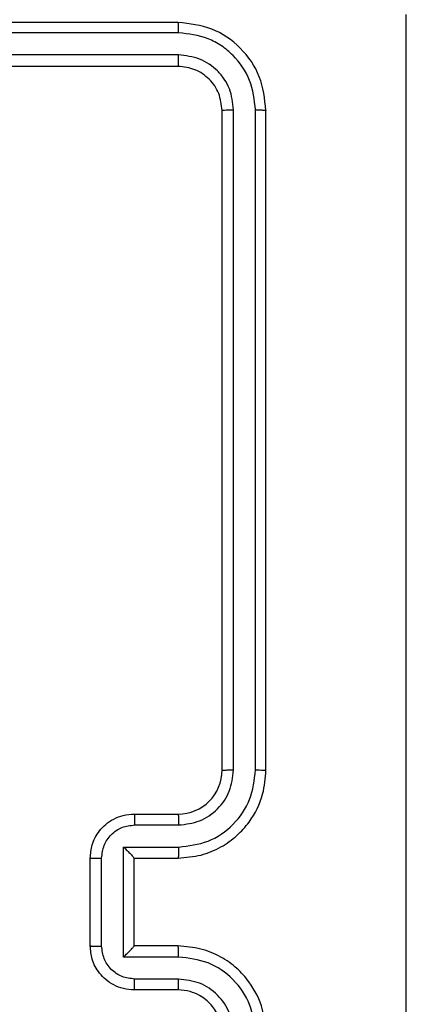
# Model space of a CAD drawing. Units: millimetres. Extents: x -4748 to 4839, y -3372 to 7419.
# Drawn here: x -897 to -879, y 4377 to 4422 of the extents above; entities that cross this region are included whole.
import ezdxf

# ---------------------------------------------------------------- set-up
doc = ezdxf.new("R2010")
doc.units = ezdxf.units.MM
doc.layers.add('Toestel 2D', color=7, linetype='Continuous', lineweight=20)

# ---------------------------------------------------------------- blocks, each defined once
blk = doc.blocks.new('wd1415')
at = {"color": 7, "linetype": 'Continuous', "lineweight": 25}
for p, q in [((3572.3006, 2616.9125), (3569.3006, 2616.9125)), ((3572.303, 2616.8651), (3569.301, 2616.8651)), ((3572.303, 2616.7651), (3569.301, 2616.765)), ((3572.3006, 2616.7125), (3569.3006, 2616.7125)), ((3572.5006, 2613.5125), (3572.5006, 2616.5125)), ((3572.5531, 2613.5129), (3572.5531, 2616.5149)), ((3572.6532, 2613.5129), (3572.6532, 2616.5149)), ((3572.7006, 2613.5125), (3572.7006, 2616.5125)), ((3572.1006, 2613.3125), (3572.3006, 2613.3125)), ((3572.1028, 2613.2628), (3572.3029, 2613.2628)), ((3572.0527, 2613.1627), (3572.3029, 2613.1627)), ((3572.0527, 2612.6624), (3572.0527, 2613.1627)), ((3571.9006, 2612.7125), (3571.9006, 2613.1125)), ((3571.9527, 2612.7124), (3571.9527, 2613.1127)), ((3572.1006, 2613.1125), (3572.1006, 2613.1126)), ((3572.1006, 2613.1125), (3572.3006, 2613.1125)), ((3572.1006, 2612.7125), (3572.1006, 2613.1125)), ((3572.3006, 2612.7125), (3572.1006, 2612.7125)), ((3572.1006, 2612.7125), (3572.1006, 2612.7125)), ((3572.3029, 2612.6624), (3572.0527, 2612.6624)), ((3572.3029, 2612.5623), (3572.1028, 2612.5623)), ((3572.3006, 2612.5125), (3572.1006, 2612.5125))]:
    blk.add_line(p, q, dxfattribs=at)
for centre, radius, start, end in [((3572.6506, 2616.7125), 1.1, 0, 90), ((3572.3006, 2613.5125), 0.2, 270.0061, 0.0007)]:
    blk.add_arc(centre, radius, start, end, dxfattribs=at)
for points, knots in [([(3573.3379, 2608.8768), (3573.3379, 2609.7732), (3573.3378, 2611.5661), (3573.3378, 2614.2589), (3573.3379, 2616.0518), (3573.3379, 2616.9482)], [0, 0, 0, 0, 0.333337, 0.666663, 1, 1, 1, 1]), ([(3572.303, 2616.8651), (3572.3029, 2616.8722), (3572.3028, 2616.8862), (3572.3021, 2616.9017), (3572.3014, 2616.9108), (3572.3009, 2616.912), (3572.3006, 2616.9125)], [0, 0, 0, 0, 0.279842, 0.55912, 0.779424, 1, 1, 1, 1]), ([(3572.7006, 2616.5125), (3572.6946, 2616.565), (3572.6826, 2616.6698), (3572.59, 2616.802), (3572.4578, 2616.8945), (3572.353, 2616.9065), (3572.3006, 2616.9125)], [0, 0, 0, 0, 0.250163, 0.50016, 0.75004, 1, 1, 1, 1]), ([(3572.6532, 2616.5149), (3572.6477, 2616.5606), (3572.6366, 2616.6519), (3572.5694, 2616.7496), (3572.4991, 2616.8078), (3572.4178, 2616.8521), (3572.3488, 2616.8599), (3572.303, 2616.8651)], [0, 0, 0, 0, 0.249585, 0.499211, 0.623826, 0.749844, 1, 1, 1, 1]), ([(3572.3006, 2616.7125), (3572.301, 2616.7136), (3572.3017, 2616.7156), (3572.3025, 2616.7297), (3572.3029, 2616.7471), (3572.3029, 2616.7591), (3572.303, 2616.7651)], [0, 0, 0, 0, 0.279811, 0.5588519, 0.7793746, 1, 1, 1, 1]), ([(3572.5531, 2616.5149), (3572.5494, 2616.5477), (3572.5439, 2616.5969), (3572.5121, 2616.655), (3572.4706, 2616.7052), (3572.4008, 2616.7532), (3572.3356, 2616.7611), (3572.303, 2616.7651)], [0, 0, 0, 0, 0.250159, 0.376192, 0.500775, 0.750406, 1, 1, 1, 1]), ([(3572.5006, 2616.5125), (3572.4976, 2616.5387), (3572.4916, 2616.5911), (3572.4453, 2616.6573), (3572.3792, 2616.7035), (3572.3268, 2616.7095), (3572.3006, 2616.7125)], [0, 0, 0, 0, 0.250198, 0.50016, 0.749973, 1, 1, 1, 1]), ([(3572.5006, 2616.5125), (3572.5016, 2616.5129), (3572.5037, 2616.5136), (3572.5178, 2616.5144), (3572.5352, 2616.5149), (3572.5471, 2616.5149), (3572.5531, 2616.5149)], [0, 0, 0, 0, 0.279804, 0.559067, 0.779633, 1, 1, 1, 1]), ([(3572.6532, 2616.5149), (3572.6602, 2616.5148), (3572.6743, 2616.5147), (3572.6898, 2616.5141), (3572.6989, 2616.5133), (3572.7, 2616.5128), (3572.7006, 2616.5125)], [0, 0, 0, 0, 0.279555, 0.559083, 0.779398, 1, 1, 1, 1]), ([(3572.3006, 2613.1125), (3572.3358, 2613.1152), (3572.4035, 2613.1203), (3572.4947, 2613.1589), (3572.5686, 2613.2113), (3572.6386, 2613.2892), (3572.6908, 2613.3915), (3572.6976, 2613.4756), (3572.7006, 2613.5125)], [0, 0, 0, 0, 0.167929, 0.323649, 0.467165, 0.598474, 0.8235, 1, 1, 1, 1]), ([(3572.3029, 2613.1627), (3572.3488, 2613.168), (3572.4405, 2613.1787), (3572.5563, 2613.2595), (3572.6364, 2613.3756), (3572.6476, 2613.4671), (3572.6532, 2613.5129)], [0, 0, 0, 0, 0.250454, 0.500148, 0.750116, 1, 1, 1, 1]), ([(3572.3029, 2613.2628), (3572.3357, 2613.2666), (3572.4012, 2613.2742), (3572.4839, 2613.3319), (3572.5411, 2613.4148), (3572.5491, 2613.4802), (3572.5531, 2613.5129)], [0, 0, 0, 0, 0.250462, 0.50014, 0.750073, 1, 1, 1, 1]), ([(3572.5006, 2613.5125), (3572.5008, 2613.5126), (3572.5012, 2613.5126), (3572.5044, 2613.5127), (3572.5093, 2613.5127), (3572.5159, 2613.5128), (3572.5239, 2613.5129), (3572.5331, 2613.5129), (3572.5429, 2613.5129), (3572.5497, 2613.5129), (3572.5531, 2613.5129)], [0, 0, 0, 0, 0.125116, 0.250175, 0.375425, 0.499878, 0.624743, 0.749765, 0.874789, 1, 1, 1, 1]), ([(3572.6532, 2613.5129), (3572.6594, 2613.5129), (3572.672, 2613.5129), (3572.6877, 2613.5128), (3572.6984, 2613.5127), (3572.6999, 2613.5126), (3572.7006, 2613.5125)], [0, 0, 0, 0, 0.249989, 0.500062, 0.749898, 1, 1, 1, 1]), ([(3571.9006, 2613.1125), (3571.9024, 2613.1326), (3571.9063, 2613.1769), (3571.935, 2613.2292), (3571.9712, 2613.267), (3572.0078, 2613.2915), (3572.0518, 2613.309), (3572.084, 2613.3113), (3572.1006, 2613.3125)], [0, 0, 0, 0, 0.192267, 0.422528, 0.552515, 0.692129, 0.841284, 1, 1, 1, 1]), ([(3572.1006, 2613.3125), (3572.1009, 2613.3116), (3572.1016, 2613.3096), (3572.1022, 2613.2964), (3572.1027, 2613.28), (3572.1027, 2613.2685), (3572.1028, 2613.2628)], [0, 0, 0, 0, 0.280099, 0.559081, 0.779628, 1, 1, 1, 1]), ([(3572.3006, 2613.3125), (3572.3009, 2613.3117), (3572.3015, 2613.3102), (3572.3023, 2613.2988), (3572.3028, 2613.2823), (3572.3029, 2613.2693), (3572.3029, 2613.2628)], [0, 0, 0, 0, 0.2501518, 0.5000802, 0.7499102, 1, 1, 1, 1]), ([(3571.9527, 2613.1127), (3571.9551, 2613.1323), (3571.9598, 2613.1715), (3571.9941, 2613.2213), (3572.0438, 2613.2559), (3572.0831, 2613.2605), (3572.1028, 2613.2628)], [0, 0, 0, 0, 0.249877, 0.499873, 0.749565, 1, 1, 1, 1]), ([(3572.0527, 2613.1627), (3572.0582, 2613.1572), (3572.0692, 2613.1461), (3572.0823, 2613.1327), (3572.0913, 2613.1232), (3572.0966, 2613.1175), (3572.0999, 2613.1137), (3572.1004, 2613.1129), (3572.1006, 2613.1126)], [0, 0, 0, 0, 0.251372, 0.502403, 0.646502, 0.775737, 0.89243, 1, 1, 1, 1]), ([(3572.3029, 2613.1627), (3572.3029, 2613.1561), (3572.3028, 2613.143), (3572.3023, 2613.1264), (3572.3015, 2613.1149), (3572.3009, 2613.1133), (3572.3006, 2613.1125)], [0, 0, 0, 0, 0.250333, 0.50004, 0.749843, 1, 1, 1, 1]), ([(3571.9006, 2613.1125), (3571.9008, 2613.1125), (3571.9012, 2613.1126), (3571.9044, 2613.1126), (3571.9092, 2613.1126), (3571.9157, 2613.1126), (3571.9237, 2613.1126), (3571.9328, 2613.1127), (3571.9426, 2613.1126), (3571.9493, 2613.1127), (3571.9527, 2613.1127)], [0, 0, 0, 0, 0.124919, 0.250202, 0.375335, 0.500087, 0.624754, 0.749929, 0.874935, 1, 1, 1, 1]), ([(3571.9006, 2612.7125), (3571.9008, 2612.7125), (3571.9012, 2612.7125), (3571.9044, 2612.7125), (3571.9092, 2612.7124), (3571.9157, 2612.7125), (3571.9237, 2612.7124), (3571.9328, 2612.7124), (3571.9426, 2612.7124), (3571.9493, 2612.7124), (3571.9527, 2612.7124)], [0, 0, 0, 0, 0.124918, 0.250201, 0.375334, 0.500086, 0.624754, 0.749928, 0.874935, 1, 1, 1, 1]), ([(3572.1006, 2612.5125), (3572.084, 2612.5137), (3572.0519, 2612.516), (3572.008, 2612.5334), (3571.9715, 2612.5578), (3571.9351, 2612.5955), (3571.9063, 2612.6479), (3571.9024, 2612.6923), (3571.9006, 2612.7125)], [0, 0, 0, 0, 0.1582485, 0.3070128, 0.4463341, 0.5763188, 0.8068659, 1, 1, 1, 1]), ([(3572.1028, 2612.5623), (3572.0831, 2612.5646), (3572.0438, 2612.5691), (3571.9942, 2612.6038), (3571.9598, 2612.6535), (3571.955, 2612.6928), (3571.9527, 2612.7124)], [0, 0, 0, 0, 0.250425, 0.500184, 0.75011, 1, 1, 1, 1]), ([(3572.0527, 2612.6624), (3572.0582, 2612.6679), (3572.0692, 2612.6789), (3572.0823, 2612.6924), (3572.0913, 2612.7019), (3572.0966, 2612.7075), (3572.1, 2612.7113), (3572.1004, 2612.7121), (3572.1006, 2612.7125)], [0, 0, 0, 0, 0.2513612, 0.5024832, 0.6464222, 0.7757623, 0.8924609, 1, 1, 1, 1]), ([(3572.3029, 2612.6624), (3572.3029, 2612.6689), (3572.3028, 2612.682), (3572.3023, 2612.6987), (3572.3015, 2612.7102), (3572.3009, 2612.7117), (3572.3006, 2612.7125)], [0, 0, 0, 0, 0.250145, 0.500132, 0.749792, 1, 1, 1, 1]), ([(3572.7006, 2612.3125), (3572.6975, 2612.3497), (3572.6906, 2612.4341), (3572.6381, 2612.5365), (3572.5679, 2612.6144), (3572.4941, 2612.6665), (3572.4031, 2612.7047), (3572.3356, 2612.7099), (3572.3006, 2612.7125)], [0, 0, 0, 0, 0.177605, 0.403005, 0.534221, 0.677486, 0.832735, 1, 1, 1, 1]), ([(3572.6532, 2612.3121), (3572.6476, 2612.3579), (3572.6364, 2612.4495), (3572.5563, 2612.5656), (3572.4405, 2612.6464), (3572.3488, 2612.657), (3572.3029, 2612.6624)], [0, 0, 0, 0, 0.249923, 0.499851, 0.749539, 1, 1, 1, 1]), ([(3572.1006, 2612.5125), (3572.1009, 2612.5135), (3572.1016, 2612.5154), (3572.1022, 2612.5286), (3572.1027, 2612.5451), (3572.1027, 2612.5566), (3572.1028, 2612.5623)], [0, 0, 0, 0, 0.279974, 0.559074, 0.77937, 1, 1, 1, 1]), ([(3572.3006, 2612.5125), (3572.3009, 2612.5133), (3572.3015, 2612.5149), (3572.3023, 2612.5262), (3572.3028, 2612.5427), (3572.3029, 2612.5558), (3572.3029, 2612.5623)], [0, 0, 0, 0, 0.250119, 0.500015, 0.749642, 1, 1, 1, 1]), ([(3572.5531, 2612.3121), (3572.5493, 2612.345), (3572.5416, 2612.4105), (3572.4838, 2612.4933), (3572.4009, 2612.5504), (3572.3356, 2612.5583), (3572.3029, 2612.5623)], [0, 0, 0, 0, 0.25047, 0.500148, 0.750117, 1, 1, 1, 1]), ([(3572.5006, 2612.3125), (3572.4977, 2612.3382), (3572.4923, 2612.3862), (3572.4533, 2612.4473), (3572.4056, 2612.4859), (3572.3529, 2612.5084), (3572.3189, 2612.5111), (3572.3006, 2612.5125)], [0, 0, 0, 0, 0.244453, 0.457318, 0.675458, 0.824566, 1, 1, 1, 1])]:
    blk.add_open_spline(points, degree=3, knots=knots, dxfattribs=at)
blk = doc.blocks.new('VPL-03-WD1415')
at = {"layer": 'Toestel 2D', "color": 3, "xscale": 10, "yscale": 10, "zscale": 10}
blk.add_blockref('wd1415', (-36612.872, -21747.044), dxfattribs=at)
blk = doc.blocks.new('VPL-18-RC1415')
blk.add_blockref('VPL-03-WD1415', (0, 0))

msp = doc.modelspace()

# ---------------------------------------------------------------- block references
msp.add_blockref('VPL-18-RC1415', (0, 0))

doc.saveas('drawing.dxf')
